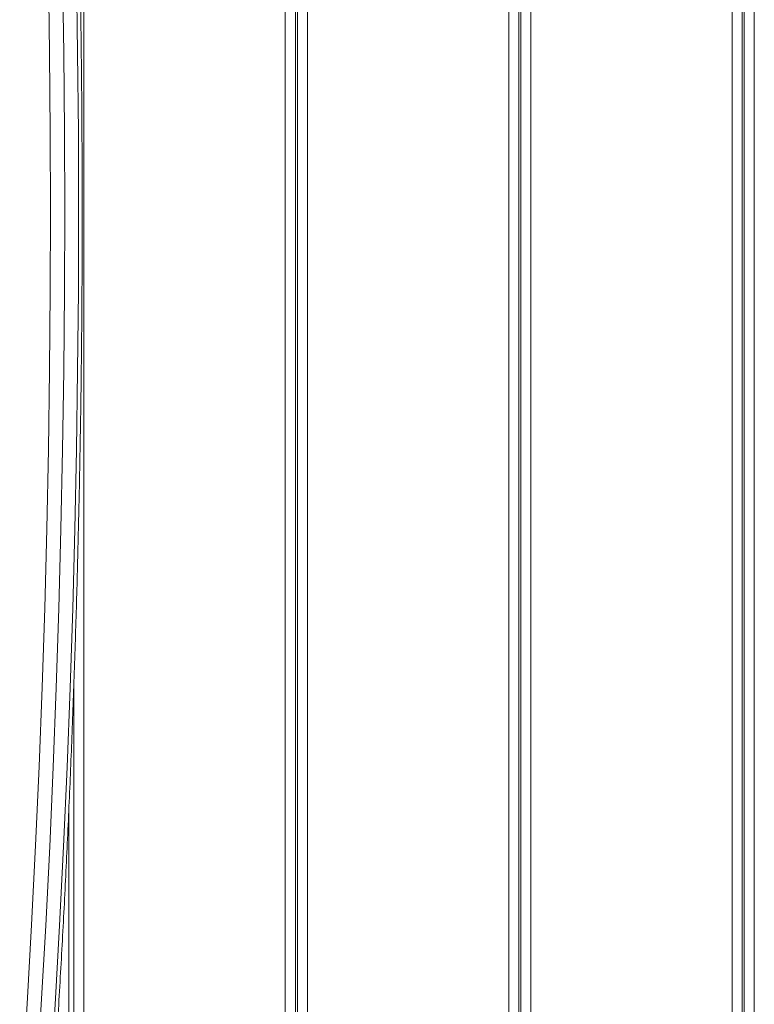
# Model space of a CAD drawing. Units: millimetres. Extents: x -5104 to 11657, y -5878 to 1884.
# Drawn here: x -557 to -193, y -3472 to -2983 of the extents above; entities that cross this region are included whole.
import ezdxf

# ---------------------------------------------------------------- set-up
doc = ezdxf.new("R2010")
doc.units = ezdxf.units.MM

msp = doc.modelspace()

# ---------------------------------------------------------------- linework, layer by layer
at = {"color": 8, "linetype": 'Continuous', "lineweight": 15}
for p, q in [((-525.51, -3545.3), (-525.51, -2528.05)), ((-533.01, -3540.86), (-533.01, -3374.01))]:
    msp.add_line(p, q, dxfattribs=at)
at = {"color": 7, "linetype": 'Continuous', "lineweight": 15}
for p, q in [((-425.51, -3628.05), (-425.51, -2528.05)), ((-420.51, -3628.05), (-420.51, -2528.05)), ((-419.51, -3628.05), (-419.51, -2528.05)), ((-414.51, -3628.05), (-414.51, -2528.05)), ((-314.51, -3628.05), (-314.51, -2528.05)), ((-309.51, -3628.05), (-309.51, -2528.05)), ((-308.51, -3628.05), (-308.51, -2528.05)), ((-303.51, -3628.05), (-303.51, -2528.05)), ((-203.51, -3628.05), (-203.51, -2528.05)), ((-198.51, -3628.05), (-198.51, -2528.05)), ((-197.51, -3628.05), (-197.51, -2528.05)), ((-192.51, -3628.05), (-192.51, -2528.05)), ((-530.51, -3542.28), (-530.51, -3311.51))]:
    msp.add_line(p, q, dxfattribs=at)
at = {"color": 8, "linetype": 'Continuous', "lineweight": 15, "flags": 128}
for points in [[(-557.46, -3529.36), (-556.21, -3510.65), (-553.77, -3471.44), (-551.56, -3432.19), (-549.58, -3392.92), (-547.83, -3353.62), (-546.32, -3314.3), (-545.04, -3274.95), (-543.99, -3235.59), (-543.18, -3196.22), (-542.59, -3156.83), (-542.24, -3117.44), (-542.13, -3078.05), (-542.24, -3038.65), (-542.59, -2999.26), (-543.18, -2959.88)], [(-536.13, -2959.74), (-535.55, -2999.17), (-535.2, -3038.61), (-535.08, -3078.05), (-535.2, -3117.49), (-535.55, -3156.92), (-536.13, -3196.35), (-536.95, -3235.77), (-538, -3275.18), (-539.28, -3314.57), (-540.8, -3353.94), (-542.54, -3393.29), (-544.52, -3432.61), (-546.74, -3471.9), (-549.18, -3511.15), (-550.59, -3532.16)], [(-543.9, -3535.16), (-542.29, -3511.15), (-539.84, -3471.9), (-537.63, -3432.61), (-535.65, -3393.29), (-533.9, -3353.94), (-532.39, -3314.57), (-531.1, -3275.18), (-530.06, -3235.77), (-529.24, -3196.35), (-528.66, -3156.92), (-528.31, -3117.49), (-528.19, -3078.05), (-528.31, -3038.61), (-528.66, -2999.17), (-529.24, -2959.74)]]:
    msp.add_lwpolyline(points, dxfattribs=at)
at = {"color": 7, "linetype": 'Continuous', "lineweight": 15}
msp.add_open_spline([(-542.18, -3536.04), (-541.36, -3523.87), (-539.71, -3499.5), (-537.5, -3462.89), (-535.47, -3426.22), (-533.66, -3389.53), (-532.04, -3352.81), (-530.62, -3316.08), (-529.41, -3279.32), (-528.4, -3242.55), (-527.59, -3205.77), (-526.99, -3168.98), (-526.59, -3132.18), (-526.39, -3095.38), (-526.4, -3058.58), (-526.61, -3021.78), (-527.02, -2984.98), (-527.63, -2948.19), (-528.45, -2911.41), (-529.47, -2874.64), (-530.7, -2837.89), (-532.13, -2801.15), (-533.76, -2764.44), (-535.59, -2727.75), (-537.62, -2691.08), (-539.86, -2654.44), (-542.3, -2617.84), (-544.94, -2581.26), (-547.27, -2551.2), (-548.75, -2533.33), (-549.22, -2527.63)], degree=3, knots=[0, 0, 0, 0, 0.036318, 0.072727, 0.109136, 0.145545, 0.181954, 0.218362, 0.254771, 0.29118, 0.327589, 0.363997, 0.400406, 0.436815, 0.473224, 0.509632, 0.546041, 0.58245, 0.618859, 0.655267, 0.691676, 0.728085, 0.764494, 0.800902, 0.837311, 0.87372, 0.910129, 0.946538, 0.982947, 1, 1, 1, 1], dxfattribs=at)

doc.saveas('drawing.dxf')
